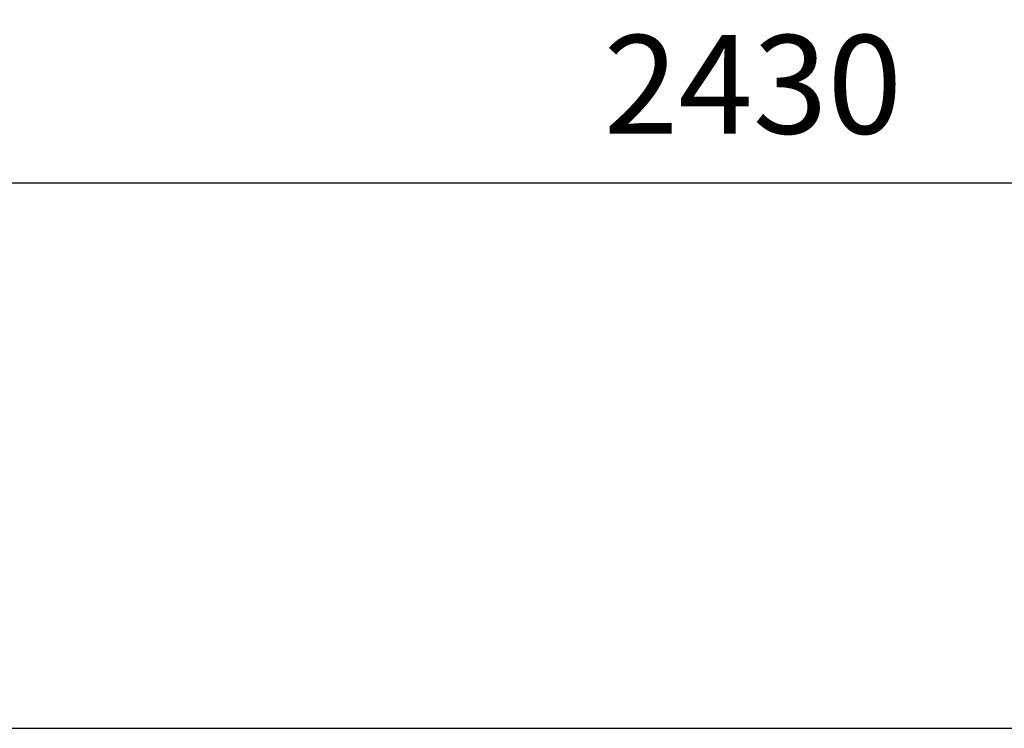
# Model space of a CAD drawing. Extents: x 281 to 14698, y -2028 to 6780.
# Drawn here: x 3126 to 3725, y 4862 to 5293 of the extents above; entities that cross this region are included whole.
import ezdxf

# ---------------------------------------------------------------- set-up
doc = ezdxf.new("R2010")
doc.units = 0
doc.header["$LTSCALE"] = 10
doc.header["$MEASUREMENT"] = 0
doc.layers.get('0').update_dxf_attribs({"linetype": 'CONTINUOUS'})
doc.layers.get('Defpoints').update_dxf_attribs({"linetype": 'CONTINUOUS'})
doc.styles.add('K2', font='sse', dxfattribs={"width": 0.7, "bigfont": 'bigfont'})
doc.styles.get("Standard").update_dxf_attribs({"font": 'TXT.shx', "width": 0.7, "bigfont": 'BIGFONT.shx'})
doc.dimstyles.get("Standard").update_dxf_attribs({"dimtxt": 0.18, "dimasz": 0.18, "dimexe": 0.18, "dimexo": 0.0625, "dimgap": 0.09, "dimtad": 0, "dimtih": 1, "dimtoh": 1, "dimdec": 1, "dimzin": 0, "dimdsep": 46, "dimtxsty": 'K2', "dimcen": 0.09, "dimadec": 0, "dimazin": 0, "dimtfac": 1, "dimtdec": 1, "dimtofl": 0, "dimtmove": 2, "dimatfit": 3, "dimfxl": 0, "dimtolj": 1, "dimtzin": 0, "dimarcsym": 0})

# ---------------------------------------------------------------- blocks, each defined once
blk = doc.blocks.new('_Open30')
at = {"color": 0, "linetype": 'ByBlock', "lineweight": -2}
for p, q in [((-1, 0.2679), (0, 0)), ((0, 0), (-1, -0.2679)), ((0, 0), (-1, 0))]:
    blk.add_line(p, q, dxfattribs=at)
blk = doc.blocks.new('*D44')
at = {"color": 1, "lineweight": -2}
for p, q in [((2357.17, 4941.87), (2357.17, 5233.88)), ((4787.17, 4941.87), (4787.17, 5233.88)), ((2417.17, 5193.88), (4727.17, 5193.88))]:
    blk.add_line(p, q, dxfattribs=at)
at = {"layer": 'Defpoints', "color": 0}
for p in [(4787.17, 5193.88), (2357.17, 4861.87), (4787.17, 4861.87)]:
    blk.add_point(p, dxfattribs=at)
at = {"color": 1, "lineweight": -2, "xscale": 60, "yscale": 60, "zscale": 60, "rotation": 180}
blk.add_blockref('_Open30', (2357.17, 5193.88), dxfattribs=at)
at = {"color": 1, "lineweight": -2, "xscale": 60, "yscale": 60, "zscale": 60}
blk.add_blockref('_Open30', (4787.17, 5193.88), dxfattribs=at)
at = {"color": 0, "insert": (3572.17, 5253.88), "char_height": 60, "attachment_point": 5}
blk.add_mtext('\\A1;2430', dxfattribs=at)

msp = doc.modelspace()

# ---------------------------------------------------------------- linework, layer by layer
msp.add_line((2357.17, 4861.87), (4787.17, 4861.87))

# ---------------------------------------------------------------- dimensions: what is measured, and where the dimension line sits
dim = msp.add_linear_dim(base=(4787.17, 5193.88), p1=(2357.17, 4861.87), p2=(4787.17, 4861.87), dimstyle='Standard', override={"dimscale": 40, "dimtxt": 1.5, "dimasz": 1.5, "dimexe": 1, "dimexo": 2, "dimgap": 0.75, "dimtad": 1, "dimtih": 0, "dimtoh": 0, "dimzin": 8, "dimtxsty": 'Standard', "dimblk": 'Open30', "dimcen": 0, "dimclrd": 1, "dimclre": 1, "dimtfac": 0.8, "dimtofl": 1, "dimldrblk": 'Open30'})
dim.commit()
dim.dimension.update_dxf_attribs({"geometry": '*D44', "text_midpoint": (3572.17, 5253.88)})

doc.saveas('drawing.dxf')
